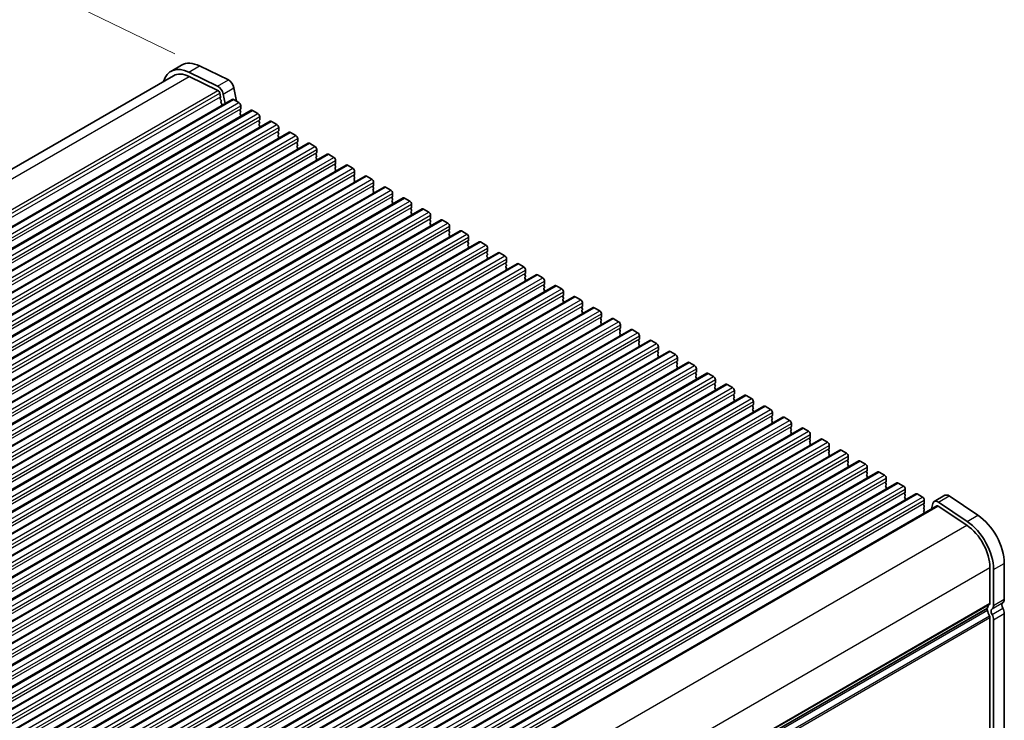
# Model space of a CAD drawing. Units: millimetres. Extents: x 0 to 6772, y 0 to 1124.
# Drawn here: x 308 to 503, y 412 to 550 of the extents above; entities that cross this region are included whole.
import ezdxf

# ---------------------------------------------------------------- set-up
doc = ezdxf.new("R2010")
doc.units = ezdxf.units.MM
for name, color, linetype, lineweight in [('Dimension (ISO)', 7, 'Continuous', 18), ('Visible (ISO)', 7, 'Continuous', 35), ('Visible Narrow (ISO)', 7, 'Continuous', 25)]:
    doc.layers.add(name, color=color, linetype=linetype, lineweight=lineweight)
doc.styles.add('Note Text (TK)', font='MS PGothic.ttf')
doc.dimstyles.new('Default - Method 1b (TK)', dxfattribs={"dimscale": 3, "dimtxt": 2.5, "dimasz": 2.5, "dimexe": 1, "dimexo": 1.5, "dimgap": 1, "dimtad": 1, "dimtoh": 1, "dimrnd": 1e-08, "dimdsep": 46, "dimtxsty": 'Note Text (TK)', "dimcen": 0.09, "dimdle": 5, "dimclrd": 100, "dimclre": 100, "dimclrt": 7, "dimadec": 1, "dimazin": 1, "dimtfac": 1, "dimtmove": 0, "dimatfit": 3, "dimfxl": 1, "dimtolj": 1, "dimlwd": -1, "dimlwe": -1, "dimarcsym": 0})

# ---------------------------------------------------------------- blocks, each defined once
blk = doc.blocks.new('*D17')
at = {"layer": 'Defpoints', "color": 0}
for p in [(303.73, 560.68), (343.91, 541.12), (193.3, 454.16)]:
    blk.add_point(p, dxfattribs=at)
at = {"layer": 'Dimension (ISO)', "color": 100}
for p, q in [((339.03, 543.5), (300.47, 562.27)), ((159.61, 477.47), (297.23, 556.93)), ((188.41, 456.54), (149.86, 475.31))]:
    blk.add_line(p, q, dxfattribs=at)
for points in [[(296.61, 558.01), (297.86, 555.85), (303.73, 560.68)], [(158.98, 478.56), (160.23, 476.39), (153.11, 473.72)]]:
    blk.add_solid(points, dxfattribs=at)
at = {"layer": 'Dimension (ISO)', "color": 7, "insert": (221.07, 519.82), "char_height": 7.5, "attachment_point": 4, "rotation": 30, "style": 'Note Text (TK)'}
blk.add_mtext('\\A1;{\\Q-34.042;\\W0.816;\\H0.784x;213}', dxfattribs=at)

msp = doc.modelspace()

# ---------------------------------------------------------------- linework, layer by layer
at = {"layer": 'Visible (ISO)'}
for p, q in [((338.2305, 540.0553), (340.3518, 541.2801)), ((343.9097, 541.1191), (349.5795, 538.3589)), ((194.2959, 455.7999), (338.7305, 539.1893)), ((341.7884, 539.8943), (347.4582, 537.1341)), ((341.8436, 539.0484), (347.5134, 536.2882)), ((350.6915, 536.7921), (351.1961, 534.1642)), ((203.9886, 450.0201), (350.3597, 534.5275)), ((347.8841, 535.766), (348.0265, 535.0243)), ((348.0208, 534.9282), (347.9603, 534.786)), ((347.993, 534.5905), (348.1399, 534.3398)), ((348.5702, 535.5674), (348.9285, 533.7012)), ((350.6097, 534.5028), (351.6703, 533.8904)), ((348.1663, 534.132), (348.1158, 534.0498)), ((348.1422, 533.842), (348.2811, 533.6051)), ((348.3075, 533.3973), (348.257, 533.3151)), ((351.9956, 532.584), (351.9108, 532.5024)), ((352.0239, 533.278), (352.0239, 532.6657)), ((207.7362, 447.8564), (354.1073, 532.3638)), ((351.9108, 532.3064), (351.9956, 532.1268)), ((351.9956, 531.9308), (351.9108, 531.8492)), ((351.9108, 531.6532), (351.9956, 531.4736)), ((351.9956, 531.2776), (351.9108, 531.196)), ((354.3573, 532.3391), (355.418, 531.7267)), ((355.7716, 531.1143), (355.7716, 530.5019)), ((211.4839, 445.6927), (357.855, 530.2001)), ((355.7433, 530.4203), (355.6584, 530.3386)), ((355.6584, 530.1427), (355.7433, 529.9631)), ((355.7433, 529.7671), (355.6584, 529.6854)), ((355.6584, 529.4895), (355.7433, 529.3099)), ((355.7433, 529.1139), (355.6584, 529.0323)), ((358.105, 530.1753), (359.1657, 529.563)), ((359.5192, 528.9506), (359.5192, 528.3382)), ((215.2316, 443.529), (361.6027, 528.0364)), ((359.4909, 528.2566), (359.4061, 528.1749)), ((359.4061, 527.979), (359.4909, 527.7993)), ((359.4909, 527.6034), (359.4061, 527.5217)), ((359.4061, 527.3258), (359.4909, 527.1461)), ((359.4909, 526.9502), (359.4061, 526.8685)), ((361.8527, 528.0116), (362.9133, 527.3993)), ((363.2669, 526.7869), (363.2669, 526.1745)), ((218.9792, 441.3653), (365.3503, 525.8727)), ((363.2386, 526.0929), (363.1538, 526.0112)), ((363.1538, 525.8153), (363.2386, 525.6356)), ((363.2386, 525.4397), (363.1538, 525.358)), ((363.1538, 525.1621), (363.2386, 524.9824)), ((363.2386, 524.7865), (363.1538, 524.7048)), ((365.6003, 525.8479), (366.661, 525.2355)), ((222.7269, 439.2016), (369.098, 523.709)), ((366.9863, 523.9291), (366.9014, 523.8475)), ((366.9014, 523.6515), (366.9863, 523.4719)), ((366.9863, 523.2759), (366.9014, 523.1943)), ((366.9014, 522.9983), (366.9863, 522.8187)), ((367.0146, 524.6232), (367.0146, 524.0108)), ((369.348, 523.6842), (370.4087, 523.0718)), ((226.4746, 437.0379), (372.8457, 521.5452)), ((366.9863, 522.6228), (366.9014, 522.5411)), ((370.7339, 521.7654), (370.6491, 521.6838)), ((370.6491, 521.4878), (370.7339, 521.3082)), ((370.7339, 521.1122), (370.6491, 521.0306)), ((370.7622, 522.4595), (370.7622, 521.8471)), ((373.0957, 521.5205), (374.1563, 520.9081)), ((230.2222, 434.8741), (376.5933, 519.3815)), ((370.6491, 520.8346), (370.7339, 520.655)), ((370.7339, 520.459), (370.6491, 520.3774)), ((374.4816, 519.6017), (374.3968, 519.5201)), ((374.3968, 519.3241), (374.4816, 519.1445)), ((374.4816, 518.9485), (374.3968, 518.8669)), ((374.5099, 520.2957), (374.5099, 519.6834)), ((376.8433, 519.3568), (377.904, 518.7444)), ((233.9699, 432.7104), (380.341, 517.2178)), ((374.3968, 518.6709), (374.4816, 518.4913)), ((374.4816, 518.2953), (374.3968, 518.2137)), ((378.2293, 517.438), (378.1444, 517.3563)), ((378.1444, 517.1604), (378.2293, 516.9808)), ((378.2576, 518.132), (378.2576, 517.5196)), ((380.591, 517.1931), (381.6517, 516.5807)), ((237.7176, 430.5467), (384.0887, 515.0541)), ((378.2293, 516.7848), (378.1444, 516.7032)), ((378.1444, 516.5072), (378.2293, 516.3276)), ((378.2293, 516.1316), (378.1444, 516.05)), ((381.9769, 515.2743), (381.8921, 515.1926)), ((382.0052, 515.9683), (382.0052, 515.3559)), ((384.3387, 515.0293), (385.3993, 514.417)), ((381.8921, 514.9967), (381.9769, 514.817)), ((381.9769, 514.6211), (381.8921, 514.5394)), ((381.8921, 514.3435), (381.9769, 514.1638)), ((381.9769, 513.9679), (381.8921, 513.8862)), ((385.7246, 513.1106), (385.6398, 513.0289)), ((385.7529, 513.8046), (385.7529, 513.1922)), ((241.4652, 428.383), (387.8363, 512.8904)), ((385.6398, 512.833), (385.7246, 512.6533)), ((385.7246, 512.4574), (385.6398, 512.3757)), ((385.6398, 512.1798), (385.7246, 512.0001)), ((385.7246, 511.8042), (385.6398, 511.7225)), ((388.0863, 512.8656), (389.147, 512.2532)), ((389.5006, 511.6409), (389.5006, 511.0285)), ((245.2129, 426.2193), (391.584, 510.7267)), ((389.4723, 510.9469), (389.3874, 510.8652)), ((389.3874, 510.6692), (389.4723, 510.4896)), ((389.4723, 510.2937), (389.3874, 510.212)), ((389.3874, 510.016), (389.4723, 509.8364)), ((389.4723, 509.6405), (389.3874, 509.5588)), ((391.834, 510.7019), (392.8947, 510.0895)), ((393.2482, 509.4772), (393.2482, 508.8648)), ((248.9606, 424.0556), (395.3317, 508.563)), ((393.2199, 508.7831), (393.1351, 508.7015)), ((393.1351, 508.5055), (393.2199, 508.3259)), ((393.2199, 508.1299), (393.1351, 508.0483)), ((393.1351, 507.8523), (393.2199, 507.6727)), ((393.2199, 507.4767), (393.1351, 507.3951)), ((395.5817, 508.5382), (396.6423, 507.9258)), ((396.9959, 507.3134), (396.9959, 506.7011)), ((252.7082, 421.8918), (399.0793, 506.3992)), ((396.9676, 506.6194), (396.8827, 506.5378)), ((396.8827, 506.3418), (396.9676, 506.1622)), ((396.9676, 505.9662), (396.8827, 505.8846)), ((396.8827, 505.6886), (396.9676, 505.509)), ((396.9676, 505.313), (396.8827, 505.2314)), ((399.3293, 506.3745), (400.39, 505.7621)), ((256.4559, 419.7281), (402.827, 504.2355)), ((400.7153, 504.4557), (400.6304, 504.3741)), ((400.6304, 504.1781), (400.7153, 503.9985)), ((400.7153, 503.8025), (400.6304, 503.7209)), ((400.6304, 503.5249), (400.7153, 503.3453)), ((400.7436, 505.1497), (400.7436, 504.5374)), ((403.077, 504.2108), (404.1377, 503.5984)), ((260.2036, 417.5644), (406.5747, 502.0718)), ((400.7153, 503.1493), (400.6304, 503.0677)), ((404.4629, 502.292), (404.3781, 502.2103)), ((404.3781, 502.0144), (404.4629, 501.8347)), ((404.4629, 501.6388), (404.3781, 501.5571)), ((404.4912, 502.986), (404.4912, 502.3736)), ((406.8247, 502.047), (407.8853, 501.4347)), ((263.9512, 415.4007), (410.3223, 499.9081)), ((404.3781, 501.3612), (404.4629, 501.1816)), ((404.4629, 500.9856), (404.3781, 500.9039)), ((408.2106, 500.1283), (408.1257, 500.0466)), ((408.1257, 499.8507), (408.2106, 499.671)), ((408.2389, 500.8223), (408.2389, 500.2099)), ((410.5723, 499.8833), (411.633, 499.271)), ((267.6989, 413.237), (414.07, 497.7444)), ((408.2106, 499.4751), (408.1257, 499.3934)), ((408.1257, 499.1975), (408.2106, 499.0178)), ((408.2106, 498.8219), (408.1257, 498.7402)), ((411.9583, 497.9646), (411.8734, 497.8829)), ((411.8734, 497.6869), (411.9583, 497.5073)), ((411.9865, 498.6586), (411.9865, 498.0462)), ((414.32, 497.7196), (415.3807, 497.1072)), ((411.9583, 497.3114), (411.8734, 497.2297)), ((411.8734, 497.0337), (411.9583, 496.8541)), ((411.9583, 496.6582), (411.8734, 496.5765)), ((415.7059, 495.8008), (415.6211, 495.7192)), ((415.7342, 496.4949), (415.7342, 495.8825)), ((271.4466, 411.0733), (417.8177, 495.5807)), ((415.6211, 495.5232), (415.7059, 495.3436)), ((415.7059, 495.1476), (415.6211, 495.066)), ((415.6211, 494.87), (415.7059, 494.6904)), ((415.7059, 494.4944), (415.6211, 494.4128)), ((418.0677, 495.5559), (419.1283, 494.9435)), ((419.4819, 494.3311), (419.4819, 493.7188)), ((275.1942, 408.9095), (421.5653, 493.4169)), ((419.4536, 493.6371), (419.3687, 493.5555)), ((419.3687, 493.3595), (419.4536, 493.1799)), ((419.4536, 492.9839), (419.3687, 492.9023)), ((419.3687, 492.7063), (419.4536, 492.5267)), ((419.4536, 492.3307), (419.3687, 492.2491)), ((421.8153, 493.3922), (422.876, 492.7798)), ((423.2295, 492.1674), (423.2295, 491.5551)), ((278.9419, 406.7458), (425.313, 491.2532)), ((423.2013, 491.4734), (423.1164, 491.3918)), ((423.1164, 491.1958), (423.2013, 491.0162)), ((423.2013, 490.8202), (423.1164, 490.7386)), ((423.1164, 490.5426), (423.2013, 490.363)), ((423.2013, 490.167), (423.1164, 490.0854)), ((425.563, 491.2285), (426.6237, 490.6161)), ((426.9772, 490.0037), (426.9772, 489.3913)), ((282.6896, 404.5821), (429.0607, 489.0895)), ((426.9489, 489.3097), (426.8641, 489.228)), ((426.8641, 489.0321), (426.9489, 488.8525)), ((426.9489, 488.6565), (426.8641, 488.5748)), ((426.8641, 488.3789), (426.9489, 488.1993)), ((426.9489, 488.0033), (426.8641, 487.9216)), ((429.3107, 489.0647), (430.3713, 488.4524)), ((430.7249, 487.84), (430.7249, 487.2276)), ((286.4372, 402.4184), (432.8083, 486.9258)), ((430.6966, 487.146), (430.6117, 487.0643)), ((430.6117, 486.8684), (430.6966, 486.6887)), ((430.6966, 486.4928), (430.6117, 486.4111)), ((430.6117, 486.2152), (430.6966, 486.0355)), ((433.0583, 486.901), (434.119, 486.2887)), ((290.1849, 400.2547), (436.556, 484.7621)), ((430.6966, 485.8396), (430.6117, 485.7579)), ((434.4443, 484.9823), (434.3594, 484.9006)), ((434.3594, 484.7047), (434.4443, 484.525)), ((434.4443, 484.3291), (434.3594, 484.2474)), ((434.3594, 484.0515), (434.4443, 483.8718)), ((434.4725, 485.6763), (434.4725, 485.0639)), ((436.806, 484.7373), (437.8667, 484.1249)), ((293.9326, 398.091), (440.3037, 482.5984)), ((434.4443, 483.6759), (434.3594, 483.5942)), ((438.1919, 482.8185), (438.1071, 482.7369)), ((438.1071, 482.5409), (438.1919, 482.3613)), ((438.1919, 482.1653), (438.1071, 482.0837)), ((438.2202, 483.5126), (438.2202, 482.9002)), ((440.5537, 482.5736), (441.6143, 481.9612)), ((297.6802, 395.9272), (444.0513, 480.4346)), ((438.1071, 481.8877), (438.1919, 481.7081)), ((438.1919, 481.5121), (438.1071, 481.4305)), ((441.9396, 480.6548), (441.8547, 480.5732)), ((441.8547, 480.3772), (441.9396, 480.1976)), ((441.9679, 481.3489), (441.9679, 480.7365)), ((444.3013, 480.4099), (445.362, 479.7975)), ((301.4279, 393.7635), (447.799, 478.2709)), ((441.9396, 480.0016), (441.8547, 479.92)), ((441.8547, 479.724), (441.9396, 479.5444)), ((441.9396, 479.3484), (441.8547, 479.2668)), ((445.6873, 478.4911), (445.6024, 478.4095)), ((445.6024, 478.2135), (445.6873, 478.0339)), ((445.7155, 479.1851), (445.7155, 478.5728)), ((448.049, 478.2462), (449.1097, 477.6338)), ((445.6873, 477.8379), (445.6024, 477.7563)), ((445.6024, 477.5603), (445.6873, 477.3807)), ((445.6873, 477.1847), (445.6024, 477.1031)), ((449.4349, 476.3274), (449.3501, 476.2457)), ((449.4632, 477.0214), (449.4632, 476.409)), ((305.1756, 391.5998), (451.5467, 476.1072)), ((449.3501, 476.0498), (449.4349, 475.8702)), ((449.4349, 475.6742), (449.3501, 475.5925)), ((449.3501, 475.3966), (449.4349, 475.217)), ((449.4349, 475.021), (449.3501, 474.9394)), ((451.7967, 476.0824), (452.8573, 475.4701)), ((453.2109, 474.8577), (453.2109, 474.2453)), ((308.9232, 389.4361), (455.2943, 473.9435)), ((453.1826, 474.1637), (453.0977, 474.082)), ((453.0977, 473.8861), (453.1826, 473.7064)), ((453.1826, 473.5105), (453.0977, 473.4288)), ((453.0977, 473.2329), (453.1826, 473.0532)), ((453.1826, 472.8573), (453.0977, 472.7756)), ((455.5443, 473.9187), (456.605, 473.3064)), ((456.9585, 472.694), (456.9585, 472.0816)), ((312.6709, 387.2724), (459.042, 471.7798)), ((456.9303, 472), (456.8454, 471.9183)), ((456.8454, 471.7224), (456.9303, 471.5427)), ((456.9303, 471.3468), (456.8454, 471.2651)), ((456.8454, 471.0692), (456.9303, 470.8895)), ((456.9303, 470.6936), (456.8454, 470.6119)), ((459.292, 471.755), (460.3527, 471.1426)), ((460.7062, 470.5303), (460.7062, 469.9179)), ((316.4186, 385.1087), (462.7897, 469.6161)), ((460.6779, 469.8362), (460.5931, 469.7546)), ((460.5931, 469.5586), (460.6779, 469.379)), ((460.6779, 469.1831), (460.5931, 469.1014)), ((460.5931, 468.9054), (460.6779, 468.7258)), ((460.6779, 468.5299), (460.5931, 468.4482)), ((463.0397, 469.5913), (464.1003, 468.9789)), ((320.1662, 382.945), (466.5373, 467.4523)), ((464.4256, 467.6725), (464.3407, 467.5909)), ((464.3407, 467.3949), (464.4256, 467.2153)), ((464.4256, 467.0193), (464.3407, 466.9377)), ((464.3407, 466.7417), (464.4256, 466.5621)), ((464.4539, 468.3666), (464.4539, 467.7542)), ((466.7873, 467.4276), (467.848, 466.8152)), ((323.9139, 380.7812), (470.285, 465.2886)), ((464.4256, 466.3661), (464.3407, 466.2845)), ((468.1733, 465.5088), (468.0884, 465.4272)), ((468.0884, 465.2312), (468.1733, 465.0516)), ((468.1733, 464.8556), (468.0884, 464.774)), ((468.0884, 464.578), (468.1733, 464.3984)), ((468.2015, 466.2028), (468.2015, 465.5905)), ((470.535, 465.2639), (471.5957, 464.6515)), ((327.6616, 378.6175), (474.0327, 463.1249)), ((468.1733, 464.2024), (468.0884, 464.1208)), ((471.9209, 463.3451), (471.8361, 463.2635)), ((471.8361, 463.0675), (471.9209, 462.8879)), ((471.9209, 462.6919), (471.8361, 462.6103)), ((471.9492, 464.0391), (471.9492, 463.4268)), ((474.2827, 463.1002), (475.3433, 462.4878)), ((331.4092, 376.4538), (477.7803, 460.9612)), ((471.8361, 462.4143), (471.9209, 462.2347)), ((471.9209, 462.0387), (471.8361, 461.9571)), ((475.6686, 461.1814), (475.5837, 461.0997)), ((475.5837, 460.9038), (475.6686, 460.7241)), ((475.6969, 461.8754), (475.6969, 461.263)), ((478.0303, 460.9364), (479.091, 460.3241)), ((335.1569, 374.2901), (481.528, 458.7975)), ((475.6686, 460.5282), (475.5837, 460.4465)), ((475.5837, 460.2506), (475.6686, 460.0709)), ((475.6686, 459.875), (475.5837, 459.7933)), ((479.4163, 459.0177), (479.3314, 458.936)), ((479.3314, 458.7401), (479.4163, 458.5604)), ((479.4445, 459.7117), (479.4445, 459.0993)), ((481.778, 458.7727), (482.8386, 458.1603)), ((479.4163, 458.3645), (479.3314, 458.2828)), ((479.3314, 458.0869), (479.4163, 457.9072)), ((479.4163, 457.7113), (479.3314, 457.6296)), ((483.1639, 456.854), (483.0791, 456.7723)), ((483.1922, 457.548), (483.1922, 456.9356)), ((338.9046, 372.1264), (485.2757, 456.6338)), ((483.0791, 456.5763), (483.1639, 456.3967)), ((483.1639, 456.2008), (483.0791, 456.1191)), ((483.0791, 455.9231), (483.1639, 455.7435)), ((483.1639, 455.5476), (483.0791, 455.4659)), ((485.5257, 456.609), (486.5863, 455.9966)), ((486.9399, 455.3843), (486.9399, 454.7719)), ((488.9049, 455.1148), (491.0263, 456.3396)), ((489.7378, 454.9889), (495.4076, 451.2022)), ((491.8591, 456.2137), (497.529, 452.427)), ((343.8068, 370.1876), (489.4049, 454.2488)), ((486.9116, 454.6902), (486.8267, 454.6086)), ((486.8267, 454.4126), (486.9116, 454.233)), ((486.9116, 454.037), (486.8267, 453.9554)), ((486.8267, 453.7594), (486.9116, 453.5798)), ((486.9116, 453.3838), (486.8267, 453.3022)), ((486.8267, 453.1062), (486.9116, 452.9266)), ((488.3648, 453.6483), (488.6258, 454.7063)), ((489.6826, 454.2068), (495.3524, 450.4201)), ((499.9153, 442.0877), (499.9153, 435.0208)), ((500.6224, 441.6795), (500.6224, 434.6125)), ((502.7437, 442.9042), (502.7437, 435.8373)), ((354.2513, 350.2041), (499.3721, 433.9896)), ((499.9153, 432.1876), (499.9153, 397.8702)), ((500.6224, 431.7794), (500.6224, 397.4619)), ((502.7437, 433.0041), (502.7437, 398.6867))]:
    msp.add_line(p, q, dxfattribs=at)
for centre, major_axis, start_param, end_param in [((342.2305, 533.1271), (-4, 6.9282), 5.57601998, 6.78854584), ((344.3518, 534.3519), (-4, 6.9282), 5.57601998, 6.28318531), ((342.2305, 533.1271), (-3.5, 6.0622), 5.57601998, 6.28318531), ((349.6624, 537.09), (0.75, -1.299), 1.02974426, 2.43442732), ((347.5411, 535.8653), (0.75, -1.299), 1.02974426, 2.43442732), ((347.5411, 535.8653), (0.25, -0.433), 1.02974426, 2.43442732), ((348.0919, 534.6502), (0.1, -0.1732), 3.55114715, 4.72357931), ((347.8893, 535.064), (0.1, -0.1732), 0.4095545, 1.02974426), ((350.6097, 534.0945), (-0.25, 0.433), 5.49778714, 6.28318531), ((348.2411, 533.9017), (-0.1, 0.1732), 0.30321249, 1.58198665), ((348.041, 534.2801), (0.1, -0.1732), 0.30321249, 1.58198665), ((348.3823, 533.167), (-0.1, 0.1732), 0.30321249, 0.32391688), ((348.1822, 533.5454), (0.1, -0.1732), 0.30321249, 1.58198665), ((351.6703, 533.4822), (0.25, -0.433), 0.78539816, 2.35619449), ((351.8825, 532.7473), (0.1, -0.1732), 0.14189705, 0.78539816), ((352.0239, 532.3391), (-0.1, 0.1732), 0.14189705, 1.42889927), ((352.0239, 531.6859), (-0.1, 0.1732), 0.14189705, 1.42889927), ((352.0239, 531.0327), (-0.1, 0.1732), 0.14189705, 0.98188466), ((351.8825, 532.0941), (0.1, -0.1732), 0.14189705, 1.42889927), ((351.8825, 531.4409), (0.1, -0.1732), 0.14189705, 1.42889927), ((354.3573, 531.9308), (-0.25, 0.433), 5.49778714, 6.28318531), ((355.418, 531.3184), (0.25, -0.433), 0.78539816, 2.35619449), ((355.7716, 530.1753), (-0.1, 0.1732), 0.14189705, 1.42889927), ((355.7716, 529.5221), (-0.1, 0.1732), 0.14189705, 1.42889927), ((355.7716, 528.869), (-0.1, 0.1732), 0.14189705, 0.98188466), ((355.6301, 530.5836), (0.1, -0.1732), 0.14189705, 0.78539816), ((355.6301, 529.9304), (0.1, -0.1732), 0.14189705, 1.42889927), ((355.6301, 529.2772), (0.1, -0.1732), 0.14189705, 1.42889927), ((358.105, 529.7671), (-0.25, 0.433), 5.49778714, 6.28318531), ((359.1657, 529.1547), (0.25, -0.433), 0.78539816, 2.35619449), ((359.5192, 528.0116), (-0.1, 0.1732), 0.14189705, 1.42889927), ((359.5192, 527.3584), (-0.1, 0.1732), 0.14189705, 1.42889927), ((359.5192, 526.7052), (-0.1, 0.1732), 0.14189705, 0.98188466), ((359.3778, 528.4199), (0.1, -0.1732), 0.14189705, 0.78539816), ((359.3778, 527.7667), (0.1, -0.1732), 0.14189705, 1.42889927), ((359.3778, 527.1135), (0.1, -0.1732), 0.14189705, 1.42889927), ((361.8527, 527.6034), (-0.25, 0.433), 5.49778714, 6.28318531), ((362.9133, 526.991), (0.25, -0.433), 0.78539816, 2.35619449), ((363.2669, 525.8479), (-0.1, 0.1732), 0.14189705, 1.42889927), ((363.2669, 525.1947), (-0.1, 0.1732), 0.14189705, 1.42889927), ((363.1255, 526.2562), (0.1, -0.1732), 0.14189705, 0.78539816), ((363.1255, 525.603), (0.1, -0.1732), 0.14189705, 1.42889927), ((363.1255, 524.9498), (0.1, -0.1732), 0.14189705, 1.42889927), ((365.6003, 525.4397), (-0.25, 0.433), 5.49778714, 6.28318531), ((366.661, 524.8273), (0.25, -0.433), 0.78539816, 2.35619449), ((363.2669, 524.5415), (-0.1, 0.1732), 0.14189705, 0.98188466), ((367.0146, 523.6842), (-0.1, 0.1732), 0.14189705, 1.42889927), ((367.0146, 523.031), (-0.1, 0.1732), 0.14189705, 1.42889927), ((366.8731, 524.0924), (0.1, -0.1732), 0.14189705, 0.78539816), ((366.8731, 523.4392), (0.1, -0.1732), 0.14189705, 1.42889927), ((366.8731, 522.7861), (0.1, -0.1732), 0.14189705, 1.42889927), ((369.348, 523.2759), (-0.25, 0.433), 5.49778714, 6.28318531), ((370.4087, 522.6636), (0.25, -0.433), 0.78539816, 2.35619449), ((367.0146, 522.3778), (-0.1, 0.1732), 0.14189705, 0.98188466), ((370.7622, 521.5205), (-0.1, 0.1732), 0.14189705, 1.42889927), ((370.7622, 520.8673), (-0.1, 0.1732), 0.14189705, 1.42889927), ((370.6208, 521.9287), (0.1, -0.1732), 0.14189705, 0.78539816), ((370.6208, 521.2755), (0.1, -0.1732), 0.14189705, 1.42889927), ((373.0957, 521.1122), (-0.25, 0.433), 5.49778714, 6.28318531), ((374.1563, 520.4999), (0.25, -0.433), 0.78539816, 2.35619449), ((370.7622, 520.2141), (-0.1, 0.1732), 0.14189705, 0.98188466), ((370.6208, 520.6223), (0.1, -0.1732), 0.14189705, 1.42889927), ((374.5099, 519.3568), (-0.1, 0.1732), 0.14189705, 1.42889927), ((374.3685, 519.765), (0.1, -0.1732), 0.14189705, 0.78539816), ((374.3685, 519.1118), (0.1, -0.1732), 0.14189705, 1.42889927), ((376.8433, 518.9485), (-0.25, 0.433), 5.49778714, 6.28318531), ((374.5099, 518.7036), (-0.1, 0.1732), 0.14189705, 1.42889927), ((374.5099, 518.0504), (-0.1, 0.1732), 0.14189705, 0.98188466), ((374.3685, 518.4586), (0.1, -0.1732), 0.14189705, 1.42889927), ((377.904, 518.3361), (0.25, -0.433), 0.78539816, 2.35619449), ((378.2576, 517.1931), (-0.1, 0.1732), 0.14189705, 1.42889927), ((378.1161, 517.6013), (0.1, -0.1732), 0.14189705, 0.78539816), ((378.1161, 516.9481), (0.1, -0.1732), 0.14189705, 1.42889927), ((380.591, 516.7848), (-0.25, 0.433), 5.49778714, 6.28318531), ((378.2576, 516.5399), (-0.1, 0.1732), 0.14189705, 1.42889927), ((378.2576, 515.8867), (-0.1, 0.1732), 0.14189705, 0.98188466), ((378.1161, 516.2949), (0.1, -0.1732), 0.14189705, 1.42889927), ((381.6517, 516.1724), (0.25, -0.433), 0.78539816, 2.35619449), ((382.0052, 515.0293), (-0.1, 0.1732), 0.14189705, 1.42889927), ((381.8638, 515.4376), (0.1, -0.1732), 0.14189705, 0.78539816), ((384.3387, 514.6211), (-0.25, 0.433), 5.49778714, 6.28318531), ((382.0052, 514.3761), (-0.1, 0.1732), 0.14189705, 1.42889927), ((382.0052, 513.7229), (-0.1, 0.1732), 0.14189705, 0.98188466), ((381.8638, 514.7844), (0.1, -0.1732), 0.14189705, 1.42889927), ((381.8638, 514.1312), (0.1, -0.1732), 0.14189705, 1.42889927), ((385.3993, 514.0087), (0.25, -0.433), 0.78539816, 2.35619449), ((385.6115, 513.2739), (0.1, -0.1732), 0.14189705, 0.78539816), ((385.7529, 512.8656), (-0.1, 0.1732), 0.14189705, 1.42889927), ((385.7529, 512.2124), (-0.1, 0.1732), 0.14189705, 1.42889927), ((385.7529, 511.5592), (-0.1, 0.1732), 0.14189705, 0.98188466), ((385.6115, 512.6207), (0.1, -0.1732), 0.14189705, 1.42889927), ((385.6115, 511.9675), (0.1, -0.1732), 0.14189705, 1.42889927), ((388.0863, 512.4574), (-0.25, 0.433), 5.49778714, 6.28318531), ((389.147, 511.845), (0.25, -0.433), 0.78539816, 2.35619449), ((389.5006, 510.7019), (-0.1, 0.1732), 0.14189705, 1.42889927), ((389.5006, 510.0487), (-0.1, 0.1732), 0.14189705, 1.42889927), ((389.5006, 509.3955), (-0.1, 0.1732), 0.14189705, 0.98188466), ((389.3591, 511.1102), (0.1, -0.1732), 0.14189705, 0.78539816), ((389.3591, 510.457), (0.1, -0.1732), 0.14189705, 1.42889927), ((389.3591, 509.8038), (0.1, -0.1732), 0.14189705, 1.42889927), ((391.834, 510.2937), (-0.25, 0.433), 5.49778714, 6.28318531), ((392.8947, 509.6813), (0.25, -0.433), 0.78539816, 2.35619449), ((393.2482, 508.5382), (-0.1, 0.1732), 0.14189705, 1.42889927), ((393.2482, 507.885), (-0.1, 0.1732), 0.14189705, 1.42889927), ((393.2482, 507.2318), (-0.1, 0.1732), 0.14189705, 0.98188466), ((393.1068, 508.9464), (0.1, -0.1732), 0.14189705, 0.78539816), ((393.1068, 508.2932), (0.1, -0.1732), 0.14189705, 1.42889927), ((393.1068, 507.64), (0.1, -0.1732), 0.14189705, 1.42889927), ((395.5817, 508.1299), (-0.25, 0.433), 5.49778714, 6.28318531), ((396.6423, 507.5176), (0.25, -0.433), 0.78539816, 2.35619449), ((396.9959, 506.3745), (-0.1, 0.1732), 0.14189705, 1.42889927), ((396.9959, 505.7213), (-0.1, 0.1732), 0.14189705, 1.42889927), ((396.8545, 506.7827), (0.1, -0.1732), 0.14189705, 0.78539816), ((396.8545, 506.1295), (0.1, -0.1732), 0.14189705, 1.42889927), ((396.8545, 505.4763), (0.1, -0.1732), 0.14189705, 1.42889927), ((399.3293, 505.9662), (-0.25, 0.433), 5.49778714, 6.28318531), ((400.39, 505.3538), (0.25, -0.433), 0.78539816, 2.35619449), ((396.9959, 505.0681), (-0.1, 0.1732), 0.14189705, 0.98188466), ((400.7436, 504.2108), (-0.1, 0.1732), 0.14189705, 1.42889927), ((400.7436, 503.5576), (-0.1, 0.1732), 0.14189705, 1.42889927), ((400.6021, 504.619), (0.1, -0.1732), 0.14189705, 0.78539816), ((400.6021, 503.9658), (0.1, -0.1732), 0.14189705, 1.42889927), ((403.077, 503.8025), (-0.25, 0.433), 5.49778714, 6.28318531), ((404.1377, 503.1901), (0.25, -0.433), 0.78539816, 2.35619449), ((400.7436, 502.9044), (-0.1, 0.1732), 0.14189705, 0.98188466), ((400.6021, 503.3126), (0.1, -0.1732), 0.14189705, 1.42889927), ((404.4912, 502.047), (-0.1, 0.1732), 0.14189705, 1.42889927), ((404.4912, 501.3938), (-0.1, 0.1732), 0.14189705, 1.42889927), ((404.3498, 502.4553), (0.1, -0.1732), 0.14189705, 0.78539816), ((404.3498, 501.8021), (0.1, -0.1732), 0.14189705, 1.42889927), ((406.8247, 501.6388), (-0.25, 0.433), 5.49778714, 6.28318531), ((407.8853, 501.0264), (0.25, -0.433), 0.78539816, 2.35619449), ((404.4912, 500.7406), (-0.1, 0.1732), 0.14189705, 0.98188466), ((404.3498, 501.1489), (0.1, -0.1732), 0.14189705, 1.42889927), ((408.2389, 499.8833), (-0.1, 0.1732), 0.14189705, 1.42889927), ((408.0975, 500.2916), (0.1, -0.1732), 0.14189705, 0.78539816), ((408.0975, 499.6384), (0.1, -0.1732), 0.14189705, 1.42889927), ((410.5723, 499.4751), (-0.25, 0.433), 5.49778714, 6.28318531), ((408.2389, 499.2301), (-0.1, 0.1732), 0.14189705, 1.42889927), ((408.2389, 498.5769), (-0.1, 0.1732), 0.14189705, 0.98188466), ((408.0975, 498.9852), (0.1, -0.1732), 0.14189705, 1.42889927), ((411.633, 498.8627), (0.25, -0.433), 0.78539816, 2.35619449), ((411.9865, 497.7196), (-0.1, 0.1732), 0.14189705, 1.42889927), ((411.8451, 498.1279), (0.1, -0.1732), 0.14189705, 0.78539816), ((414.32, 497.3114), (-0.25, 0.433), 5.49778714, 6.28318531), ((411.9865, 497.0664), (-0.1, 0.1732), 0.14189705, 1.42889927), ((411.9865, 496.4132), (-0.1, 0.1732), 0.14189705, 0.98188466), ((411.8451, 497.4747), (0.1, -0.1732), 0.14189705, 1.42889927), ((411.8451, 496.8215), (0.1, -0.1732), 0.14189705, 1.42889927), ((415.3807, 496.699), (0.25, -0.433), 0.78539816, 2.35619449), ((415.7342, 495.5559), (-0.1, 0.1732), 0.14189705, 1.42889927), ((415.5928, 495.9641), (0.1, -0.1732), 0.14189705, 0.78539816), ((418.0677, 495.1476), (-0.25, 0.433), 5.49778714, 6.28318531), ((415.7342, 494.9027), (-0.1, 0.1732), 0.14189705, 1.42889927), ((415.7342, 494.2495), (-0.1, 0.1732), 0.14189705, 0.98188466), ((415.5928, 495.3109), (0.1, -0.1732), 0.14189705, 1.42889927), ((415.5928, 494.6577), (0.1, -0.1732), 0.14189705, 1.42889927), ((419.1283, 494.5353), (0.25, -0.433), 0.78539816, 2.35619449), ((419.3405, 493.8004), (0.1, -0.1732), 0.14189705, 0.78539816), ((419.4819, 493.3922), (-0.1, 0.1732), 0.14189705, 1.42889927), ((419.4819, 492.739), (-0.1, 0.1732), 0.14189705, 1.42889927), ((419.4819, 492.0858), (-0.1, 0.1732), 0.14189705, 0.98188466), ((419.3405, 493.1472), (0.1, -0.1732), 0.14189705, 1.42889927), ((419.3405, 492.494), (0.1, -0.1732), 0.14189705, 1.42889927), ((421.8153, 492.9839), (-0.25, 0.433), 5.49778714, 6.28318531), ((422.876, 492.3716), (0.25, -0.433), 0.78539816, 2.35619449), ((423.2295, 491.2285), (-0.1, 0.1732), 0.14189705, 1.42889927), ((423.2295, 490.5753), (-0.1, 0.1732), 0.14189705, 1.42889927), ((423.2295, 489.9221), (-0.1, 0.1732), 0.14189705, 0.98188466), ((423.0881, 491.6367), (0.1, -0.1732), 0.14189705, 0.78539816), ((423.0881, 490.9835), (0.1, -0.1732), 0.14189705, 1.42889927), ((423.0881, 490.3303), (0.1, -0.1732), 0.14189705, 1.42889927), ((425.563, 490.8202), (-0.25, 0.433), 5.49778714, 6.28318531), ((426.6237, 490.2078), (0.25, -0.433), 0.78539816, 2.35619449), ((426.9772, 489.0647), (-0.1, 0.1732), 0.14189705, 1.42889927), ((426.9772, 488.4115), (-0.1, 0.1732), 0.14189705, 1.42889927), ((426.9772, 487.7583), (-0.1, 0.1732), 0.14189705, 0.98188466), ((426.8358, 489.473), (0.1, -0.1732), 0.14189705, 0.78539816), ((426.8358, 488.8198), (0.1, -0.1732), 0.14189705, 1.42889927), ((426.8358, 488.1666), (0.1, -0.1732), 0.14189705, 1.42889927), ((429.3107, 488.6565), (-0.25, 0.433), 5.49778714, 6.28318531), ((430.3713, 488.0441), (0.25, -0.433), 0.78539816, 2.35619449), ((430.7249, 486.901), (-0.1, 0.1732), 0.14189705, 1.42889927), ((430.7249, 486.2478), (-0.1, 0.1732), 0.14189705, 1.42889927), ((430.5835, 487.3093), (0.1, -0.1732), 0.14189705, 0.78539816), ((430.5835, 486.6561), (0.1, -0.1732), 0.14189705, 1.42889927), ((430.5835, 486.0029), (0.1, -0.1732), 0.14189705, 1.42889927), ((433.0583, 486.4928), (-0.25, 0.433), 5.49778714, 6.28318531), ((434.119, 485.8804), (0.25, -0.433), 0.78539816, 2.35619449), ((430.7249, 485.5946), (-0.1, 0.1732), 0.14189705, 0.98188466), ((434.4725, 484.7373), (-0.1, 0.1732), 0.14189705, 1.42889927), ((434.4725, 484.0841), (-0.1, 0.1732), 0.14189705, 1.42889927), ((434.3311, 485.1456), (0.1, -0.1732), 0.14189705, 0.78539816), ((434.3311, 484.4924), (0.1, -0.1732), 0.14189705, 1.42889927), ((436.806, 484.3291), (-0.25, 0.433), 5.49778714, 6.28318531), ((437.8667, 483.7167), (0.25, -0.433), 0.78539816, 2.35619449), ((434.4725, 483.4309), (-0.1, 0.1732), 0.14189705, 0.98188466), ((434.3311, 483.8392), (0.1, -0.1732), 0.14189705, 1.42889927), ((438.2202, 482.5736), (-0.1, 0.1732), 0.14189705, 1.42889927), ((438.2202, 481.9204), (-0.1, 0.1732), 0.14189705, 1.42889927), ((438.0788, 482.9818), (0.1, -0.1732), 0.14189705, 0.78539816), ((438.0788, 482.3286), (0.1, -0.1732), 0.14189705, 1.42889927), ((440.5537, 482.1653), (-0.25, 0.433), 5.49778714, 6.28318531), ((438.2202, 481.2672), (-0.1, 0.1732), 0.14189705, 0.98188466), ((438.0788, 481.6754), (0.1, -0.1732), 0.14189705, 1.42889927), ((441.6143, 481.553), (0.25, -0.433), 0.78539816, 2.35619449), ((441.9679, 480.4099), (-0.1, 0.1732), 0.14189705, 1.42889927), ((441.8265, 480.8181), (0.1, -0.1732), 0.14189705, 0.78539816), ((441.8265, 480.1649), (0.1, -0.1732), 0.14189705, 1.42889927), ((444.3013, 480.0016), (-0.25, 0.433), 5.49778714, 6.28318531), ((441.9679, 479.7567), (-0.1, 0.1732), 0.14189705, 1.42889927), ((441.9679, 479.1035), (-0.1, 0.1732), 0.14189705, 0.98188466), ((441.8265, 479.5117), (0.1, -0.1732), 0.14189705, 1.42889927), ((445.362, 479.3893), (0.25, -0.433), 0.78539816, 2.35619449), ((445.7155, 478.2462), (-0.1, 0.1732), 0.14189705, 1.42889927), ((445.5741, 478.6544), (0.1, -0.1732), 0.14189705, 0.78539816), ((448.049, 477.8379), (-0.25, 0.433), 5.49778714, 6.28318531), ((445.7155, 477.593), (-0.1, 0.1732), 0.14189705, 1.42889927), ((445.7155, 476.9398), (-0.1, 0.1732), 0.14189705, 0.98188466), ((445.5741, 478.0012), (0.1, -0.1732), 0.14189705, 1.42889927), ((445.5741, 477.348), (0.1, -0.1732), 0.14189705, 1.42889927), ((449.1097, 477.2255), (0.25, -0.433), 0.78539816, 2.35619449), ((449.4632, 476.0824), (-0.1, 0.1732), 0.14189705, 1.42889927), ((449.3218, 476.4907), (0.1, -0.1732), 0.14189705, 0.78539816), ((449.4632, 475.4292), (-0.1, 0.1732), 0.14189705, 1.42889927), ((449.4632, 474.7761), (-0.1, 0.1732), 0.14189705, 0.98188466), ((449.3218, 475.8375), (0.1, -0.1732), 0.14189705, 1.42889927), ((449.3218, 475.1843), (0.1, -0.1732), 0.14189705, 1.42889927), ((451.7967, 475.6742), (-0.25, 0.433), 5.49778714, 6.28318531), ((452.8573, 475.0618), (0.25, -0.433), 0.78539816, 2.35619449), ((453.0695, 474.327), (0.1, -0.1732), 0.14189705, 0.78539816), ((453.2109, 473.9187), (-0.1, 0.1732), 0.14189705, 1.42889927), ((453.2109, 473.2655), (-0.1, 0.1732), 0.14189705, 1.42889927), ((453.2109, 472.6123), (-0.1, 0.1732), 0.14189705, 0.98188466), ((453.0695, 473.6738), (0.1, -0.1732), 0.14189705, 1.42889927), ((453.0695, 473.0206), (0.1, -0.1732), 0.14189705, 1.42889927), ((455.5443, 473.5105), (-0.25, 0.433), 5.49778714, 6.28318531), ((456.605, 472.8981), (0.25, -0.433), 0.78539816, 2.35619449), ((456.9585, 471.755), (-0.1, 0.1732), 0.14189705, 1.42889927), ((456.9585, 471.1018), (-0.1, 0.1732), 0.14189705, 1.42889927), ((456.9585, 470.4486), (-0.1, 0.1732), 0.14189705, 0.98188466), ((456.8171, 472.1633), (0.1, -0.1732), 0.14189705, 0.78539816), ((456.8171, 471.5101), (0.1, -0.1732), 0.14189705, 1.42889927), ((456.8171, 470.8569), (0.1, -0.1732), 0.14189705, 1.42889927), ((459.292, 471.3468), (-0.25, 0.433), 5.49778714, 6.28318531), ((460.3527, 470.7344), (0.25, -0.433), 0.78539816, 2.35619449), ((460.7062, 469.5913), (-0.1, 0.1732), 0.14189705, 1.42889927), ((460.7062, 468.9381), (-0.1, 0.1732), 0.14189705, 1.42889927), ((460.7062, 468.2849), (-0.1, 0.1732), 0.14189705, 0.98188466), ((460.5648, 469.9995), (0.1, -0.1732), 0.14189705, 0.78539816), ((460.5648, 469.3464), (0.1, -0.1732), 0.14189705, 1.42889927), ((460.5648, 468.6932), (0.1, -0.1732), 0.14189705, 1.42889927), ((463.0397, 469.1831), (-0.25, 0.433), 5.49778714, 6.28318531), ((464.1003, 468.5707), (0.25, -0.433), 0.78539816, 2.35619449), ((464.4539, 467.4276), (-0.1, 0.1732), 0.14189705, 1.42889927), ((464.4539, 466.7744), (-0.1, 0.1732), 0.14189705, 1.42889927), ((464.3125, 467.8358), (0.1, -0.1732), 0.14189705, 0.78539816), ((464.3125, 467.1826), (0.1, -0.1732), 0.14189705, 1.42889927), ((464.3125, 466.5294), (0.1, -0.1732), 0.14189705, 1.42889927), ((466.7873, 467.0193), (-0.25, 0.433), 5.49778714, 6.28318531), ((467.848, 466.407), (0.25, -0.433), 0.78539816, 2.35619449), ((464.4539, 466.1212), (-0.1, 0.1732), 0.14189705, 0.98188466), ((468.2015, 465.2639), (-0.1, 0.1732), 0.14189705, 1.42889927), ((468.2015, 464.6107), (-0.1, 0.1732), 0.14189705, 1.42889927), ((468.0601, 465.6721), (0.1, -0.1732), 0.14189705, 0.78539816), ((468.0601, 465.0189), (0.1, -0.1732), 0.14189705, 1.42889927), ((470.535, 464.8556), (-0.25, 0.433), 5.49778714, 6.28318531), ((471.5957, 464.2432), (0.25, -0.433), 0.78539816, 2.35619449), ((468.2015, 463.9575), (-0.1, 0.1732), 0.14189705, 0.98188466), ((468.0601, 464.3657), (0.1, -0.1732), 0.14189705, 1.42889927), ((471.9492, 463.1002), (-0.1, 0.1732), 0.14189705, 1.42889927), ((471.9492, 462.447), (-0.1, 0.1732), 0.14189705, 1.42889927), ((471.8078, 463.5084), (0.1, -0.1732), 0.14189705, 0.78539816), ((471.8078, 462.8552), (0.1, -0.1732), 0.14189705, 1.42889927), ((474.2827, 462.6919), (-0.25, 0.433), 5.49778714, 6.28318531), ((471.9492, 461.7938), (-0.1, 0.1732), 0.14189705, 0.98188466), ((471.8078, 462.202), (0.1, -0.1732), 0.14189705, 1.42889927), ((475.3433, 462.0795), (0.25, -0.433), 0.78539816, 2.35619449), ((475.6969, 460.9364), (-0.1, 0.1732), 0.14189705, 1.42889927), ((475.5554, 461.3447), (0.1, -0.1732), 0.14189705, 0.78539816), ((475.5554, 460.6915), (0.1, -0.1732), 0.14189705, 1.42889927), ((478.0303, 460.5282), (-0.25, 0.433), 5.49778714, 6.28318531), ((475.6969, 460.2832), (-0.1, 0.1732), 0.14189705, 1.42889927), ((475.6969, 459.63), (-0.1, 0.1732), 0.14189705, 0.98188466), ((475.5554, 460.0383), (0.1, -0.1732), 0.14189705, 1.42889927), ((479.091, 459.9158), (0.25, -0.433), 0.78539816, 2.35619449), ((479.4445, 458.7727), (-0.1, 0.1732), 0.14189705, 1.42889927), ((479.3031, 459.181), (0.1, -0.1732), 0.14189705, 0.78539816), ((481.778, 458.3645), (-0.25, 0.433), 5.49778714, 6.28318531), ((479.4445, 458.1195), (-0.1, 0.1732), 0.14189705, 1.42889927), ((479.4445, 457.4663), (-0.1, 0.1732), 0.14189705, 0.98188466), ((479.3031, 458.5278), (0.1, -0.1732), 0.14189705, 1.42889927), ((479.3031, 457.8746), (0.1, -0.1732), 0.14189705, 1.42889927), ((482.8386, 457.7521), (0.25, -0.433), 0.78539816, 2.35619449), ((483.1922, 456.609), (-0.1, 0.1732), 0.14189705, 1.42889927), ((483.0508, 457.0173), (0.1, -0.1732), 0.14189705, 0.78539816), ((483.1922, 455.9558), (-0.1, 0.1732), 0.14189705, 1.42889927), ((483.1922, 455.3026), (-0.1, 0.1732), 0.14189705, 0.98188466), ((483.0508, 456.3641), (0.1, -0.1732), 0.14189705, 1.42889927), ((483.0508, 455.7109), (0.1, -0.1732), 0.14189705, 1.42889927), ((485.5257, 456.2008), (-0.25, 0.433), 5.49778714, 6.28318531), ((486.5863, 455.5884), (0.25, -0.433), 0.78539816, 2.35619449), ((489.6549, 453.8158), (-0.75, 1.299), 5.41955431, 6.82423738), ((491.7763, 455.0405), (-0.75, 1.299), 5.41955431, 6.28318531), ((486.9399, 454.4453), (-0.1, 0.1732), 0.14189705, 1.42889927), ((486.9399, 453.7921), (-0.1, 0.1732), 0.14189705, 1.42889927), ((486.9399, 453.1389), (-0.1, 0.1732), 0.14189705, 1.42889927), ((486.7984, 454.8535), (0.1, -0.1732), 0.14189705, 0.78539816), ((486.7984, 454.2003), (0.1, -0.1732), 0.14189705, 1.42889927), ((486.7984, 453.5471), (0.1, -0.1732), 0.14189705, 1.42889927), ((486.7984, 452.8939), (0.1, -0.1732), 0.8637783, 1.42889927), ((489.6549, 453.8158), (-0.25, 0.433), 5.41955431, 6.28318531), ((494.9655, 444.9455), (4, -6.9282), 0.78539816, 2.27796166), ((497.0869, 446.1702), (4, -6.9282), 0.78539816, 2.27796166), ((494.9655, 444.9455), (3.5, -6.0622), 0.78539816, 2.27796166), ((501.683, 436.4497), (0.75, -1.299), 0.01840416, 0.78539816), ((499.2221, 433.7595), (0.15, -0.2598), 0.91620566, 1.99787491), ((499.2221, 434.2494), (0.15, -0.2598), 0, 0.65459067), ((500.8345, 433.0735), (-1, 1.7321), 0.01840416, 0.65459067), ((500.8345, 433.0735), (1, -1.7321), 4.05779831, 4.69398482), ((499.5617, 435.2249), (0.25, -0.433), 0.01840416, 0.78539816), ((500.8345, 433.0735), (-0.5, 0.866), 0.01840416, 1.55239217), ((499.5617, 435.2249), (0.75, -1.299), 0.01840416, 0.78539816), ((502.9558, 434.2982), (-0.5, 0.866), 0.01840416, 1.55239217), ((501.683, 433.6165), (0.75, -1.299), 0.78539816, 1.55239217), ((499.5617, 432.3918), (0.25, -0.433), 0.78539816, 1.55239217), ((499.5617, 432.3918), (0.75, -1.299), 0.78539816, 1.55239217)]:
    msp.add_ellipse(centre, major_axis=major_axis, ratio=0.57735027, start_param=start_param, end_param=end_param, dxfattribs=at)
at = {"layer": 'Visible Narrow (ISO)'}
for p, q in [((341.7884, 539.8943), (343.9097, 541.1191)), ((196.2421, 454.9854), (341.8436, 539.0484)), ((347.4582, 537.1341), (349.5795, 538.3589)), ((348.5702, 535.5674), (350.6915, 536.7921)), ((201.7054, 452.1059), (347.5134, 536.2882)), ((202.0376, 451.5614), (347.8841, 535.766)), ((202.2387, 450.8537), (348.0265, 535.0243)), ((204.2386, 449.9954), (350.6097, 534.5028)), ((205.2992, 449.383), (351.6703, 533.8904)), ((205.6528, 448.7706), (352.0239, 533.278)), ((205.6528, 448.1583), (352.0239, 532.6657)), ((207.9862, 447.8317), (354.3573, 532.3391)), ((209.0469, 447.2193), (355.418, 531.7267)), ((209.4005, 446.6069), (355.7716, 531.1143)), ((209.4005, 445.9945), (355.7716, 530.5019)), ((211.7339, 445.6679), (358.105, 530.1753)), ((212.7946, 445.0556), (359.1657, 529.563)), ((213.1481, 444.4432), (359.5192, 528.9506)), ((213.1481, 443.8308), (359.5192, 528.3382)), ((215.4816, 443.5042), (361.8527, 528.0116)), ((216.5422, 442.8919), (362.9133, 527.3993)), ((216.8958, 442.2795), (363.2669, 526.7869)), ((216.8958, 441.6671), (363.2669, 526.1745)), ((219.2292, 441.3405), (365.6003, 525.8479)), ((220.2899, 440.7281), (366.661, 525.2355)), ((220.6435, 440.1158), (367.0146, 524.6232)), ((220.6435, 439.5034), (367.0146, 524.0108)), ((222.9769, 439.1768), (369.348, 523.6842)), ((224.0376, 438.5644), (370.4087, 523.0718)), ((224.3911, 437.9521), (370.7622, 522.4595)), ((224.3911, 437.3397), (370.7622, 521.8471)), ((226.7246, 437.0131), (373.0957, 521.5205)), ((227.7852, 436.4007), (374.1563, 520.9081)), ((228.1388, 435.7883), (374.5099, 520.2957)), ((228.1388, 435.176), (374.5099, 519.6834)), ((230.4722, 434.8494), (376.8433, 519.3568)), ((231.5329, 434.237), (377.904, 518.7444)), ((231.8865, 433.6246), (378.2576, 518.132)), ((231.8865, 433.0123), (378.2576, 517.5196)), ((234.2199, 432.6857), (380.591, 517.1931)), ((235.2806, 432.0733), (381.6517, 516.5807)), ((235.6341, 431.4609), (382.0052, 515.9683)), ((235.6341, 430.8485), (382.0052, 515.3559)), ((237.9676, 430.5219), (384.3387, 515.0293)), ((239.0282, 429.9096), (385.3993, 514.417)), ((239.3818, 429.2972), (385.7529, 513.8046)), ((239.3818, 428.6848), (385.7529, 513.1922)), ((241.7152, 428.3582), (388.0863, 512.8656)), ((242.7759, 427.7458), (389.147, 512.2532)), ((243.1295, 427.1335), (389.5006, 511.6409)), ((243.1295, 426.5211), (389.5006, 511.0285)), ((245.4629, 426.1945), (391.834, 510.7019)), ((246.5236, 425.5821), (392.8947, 510.0895)), ((246.8771, 424.9698), (393.2482, 509.4772)), ((246.8771, 424.3574), (393.2482, 508.8648)), ((249.2106, 424.0308), (395.5817, 508.5382)), ((250.2712, 423.4184), (396.6423, 507.9258)), ((250.6248, 422.806), (396.9959, 507.3134)), ((250.6248, 422.1937), (396.9959, 506.7011)), ((252.9582, 421.8671), (399.3293, 506.3745)), ((254.0189, 421.2547), (400.39, 505.7621)), ((254.3724, 420.6423), (400.7436, 505.1497)), ((254.3724, 420.03), (400.7436, 504.5374)), ((256.7059, 419.7034), (403.077, 504.2108)), ((257.7666, 419.091), (404.1377, 503.5984)), ((258.1201, 418.4786), (404.4912, 502.986)), ((258.1201, 417.8662), (404.4912, 502.3736)), ((260.4536, 417.5396), (406.8247, 502.047)), ((261.5142, 416.9273), (407.8853, 501.4347)), ((261.8678, 416.3149), (408.2389, 500.8223)), ((261.8678, 415.7025), (408.2389, 500.2099)), ((264.2012, 415.3759), (410.5723, 499.8833)), ((265.2619, 414.7636), (411.633, 499.271)), ((265.6154, 414.1512), (411.9865, 498.6586)), ((265.6154, 413.5388), (411.9865, 498.0462)), ((267.9489, 413.2122), (414.32, 497.7196)), ((269.0096, 412.5998), (415.3807, 497.1072)), ((269.3631, 411.9875), (415.7342, 496.4949)), ((269.3631, 411.3751), (415.7342, 495.8825)), ((271.6966, 411.0485), (418.0677, 495.5559)), ((272.7572, 410.4361), (419.1283, 494.9435)), ((273.1108, 409.8237), (419.4819, 494.3311)), ((273.1108, 409.2114), (419.4819, 493.7188)), ((275.4442, 408.8848), (421.8153, 493.3922)), ((276.5049, 408.2724), (422.876, 492.7798)), ((276.8584, 407.66), (423.2295, 492.1674)), ((276.8584, 407.0477), (423.2295, 491.5551)), ((279.1919, 406.7211), (425.563, 491.2285)), ((280.2526, 406.1087), (426.6237, 490.6161)), ((280.6061, 405.4963), (426.9772, 490.0037)), ((280.6061, 404.8839), (426.9772, 489.3913)), ((282.9396, 404.5573), (429.3107, 489.0647)), ((284.0002, 403.945), (430.3713, 488.4524)), ((284.3538, 403.3326), (430.7249, 487.84)), ((284.3538, 402.7202), (430.7249, 487.2276)), ((286.6872, 402.3936), (433.0583, 486.901)), ((287.7479, 401.7813), (434.119, 486.2887)), ((288.1014, 401.1689), (434.4725, 485.6763)), ((288.1014, 400.5565), (434.4725, 485.0639)), ((290.4349, 400.2299), (436.806, 484.7373)), ((291.4956, 399.6175), (437.8667, 484.1249)), ((291.8491, 399.0052), (438.2202, 483.5126)), ((291.8491, 398.3928), (438.2202, 482.9002)), ((294.1826, 398.0662), (440.5537, 482.5736)), ((295.2432, 397.4538), (441.6143, 481.9612)), ((295.5968, 396.8415), (441.9679, 481.3489)), ((295.5968, 396.2291), (441.9679, 480.7365)), ((297.9302, 395.9025), (444.3013, 480.4099)), ((298.9909, 395.2901), (445.362, 479.7975)), ((299.3444, 394.6777), (445.7155, 479.1851)), ((299.3444, 394.0654), (445.7155, 478.5728)), ((301.6779, 393.7388), (448.049, 478.2462)), ((302.7386, 393.1264), (449.1097, 477.6338)), ((303.0921, 392.514), (449.4632, 477.0214)), ((303.0921, 391.9016), (449.4632, 476.409)), ((305.4256, 391.5751), (451.7967, 476.0824)), ((306.4862, 390.9627), (452.8573, 475.4701)), ((306.8398, 390.3503), (453.2109, 474.8577)), ((306.8398, 389.7379), (453.2109, 474.2453)), ((309.1732, 389.4113), (455.5443, 473.9187)), ((310.2339, 388.799), (456.605, 473.3064)), ((310.5874, 388.1866), (456.9585, 472.694)), ((310.5874, 387.5742), (456.9585, 472.0816)), ((312.9209, 387.2476), (459.292, 471.755)), ((313.9815, 386.6352), (460.3527, 471.1426)), ((314.3351, 386.0229), (460.7062, 470.5303)), ((314.3351, 385.4105), (460.7062, 469.9179)), ((316.6686, 385.0839), (463.0397, 469.5913)), ((317.7292, 384.4715), (464.1003, 468.9789)), ((318.0828, 383.8592), (464.4539, 468.3666)), ((318.0828, 383.2468), (464.4539, 467.7542)), ((320.4162, 382.9202), (466.7873, 467.4276)), ((321.4769, 382.3078), (467.848, 466.8152)), ((321.8304, 381.6954), (468.2015, 466.2028)), ((321.8304, 381.0831), (468.2015, 465.5905)), ((324.1639, 380.7565), (470.535, 465.2639)), ((325.2245, 380.1441), (471.5957, 464.6515)), ((325.5781, 379.5317), (471.9492, 464.0391)), ((325.5781, 378.9194), (471.9492, 463.4268)), ((327.9116, 378.5928), (474.2827, 463.1002)), ((328.9722, 377.9804), (475.3433, 462.4878)), ((329.3258, 377.368), (475.6969, 461.8754)), ((329.3258, 376.7556), (475.6969, 461.263)), ((331.6592, 376.429), (478.0303, 460.9364)), ((332.7199, 375.8167), (479.091, 460.3241)), ((333.0734, 375.2043), (479.4445, 459.7117)), ((333.0734, 374.5919), (479.4445, 459.0993)), ((335.4069, 374.2653), (481.778, 458.7727)), ((336.4675, 373.653), (482.8386, 458.1603)), ((336.8211, 373.0406), (483.1922, 457.548)), ((336.8211, 372.4282), (483.1922, 456.9356)), ((339.1546, 372.1016), (485.5257, 456.609)), ((340.2152, 371.4892), (486.5863, 455.9966)), ((340.5688, 370.8769), (486.9399, 455.3843)), ((489.7378, 454.9889), (491.8591, 456.2137)), ((340.5688, 370.2645), (486.9399, 454.7719)), ((343.9692, 370.0792), (489.6826, 454.2068)), ((495.4076, 451.2022), (497.529, 452.427)), ((349.6114, 366.2765), (495.3524, 450.4201)), ((354.2118, 357.9658), (499.9153, 442.0877)), ((500.6224, 441.6795), (502.7437, 442.9042)), ((500.6224, 434.6125), (502.7437, 435.8373)), ((354.221, 349.8322), (499.4324, 433.67)), ((354.2513, 350.9216), (499.9153, 435.0208)), ((354.2513, 350.7526), (499.8163, 434.7946)), ((354.2513, 350.2757), (499.4324, 434.096)), ((500.3254, 433.9341), (502.4467, 435.1588)), ((500.3254, 432.8008), (502.4467, 434.0255)), ((353.9453, 348.3095), (499.8163, 432.5281)), ((354.0963, 347.999), (499.9153, 432.1876)), ((500.6224, 431.7794), (502.7437, 433.0041))]:
    msp.add_line(p, q, dxfattribs=at)

# ---------------------------------------------------------------- dimensions: what is measured, and where the dimension line sits
at = {"layer": 'Dimension (ISO)', "color": 100}
dim = msp.add_linear_dim(base=(303.7279, 560.6808), p1=(193.2959, 454.1622), p2=(343.9097, 541.1191), angle=210, text='{\\Q-34.042;\\W0.816;\\H0.784x;<>}', dimstyle='Default - Method 1b (TK)', override={"dimtoh": 0, "dimdec": 2, "dimlfac": 1.224745, "dimtp": 0, "dimtm": 0, "dimtdec": 2, "dimtofl": 0, "dimatfit": 1}, dxfattribs=at)
dim.commit()
dim.dimension.update_dxf_attribs({"geometry": '*D17', "text_midpoint": (228.421, 517.2024), "dimtype": 160})

doc.saveas('drawing.dxf')
